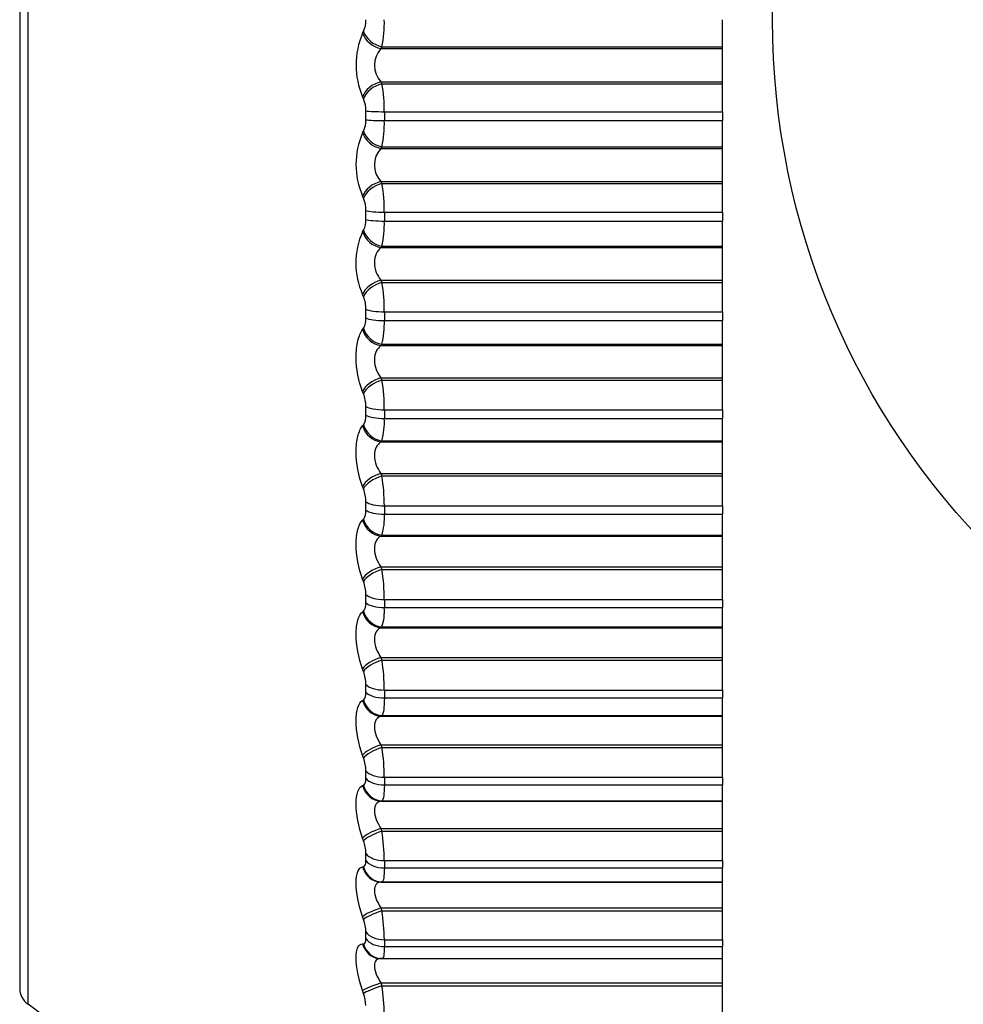
# Model space of a CAD drawing. Units: millimetres. Extents: x 0 to 1547, y 0 to 2542.
# Drawn here: x 200 to 209, y 1380 to 1390 of the extents above; entities that cross this region are included whole.
import ezdxf
from ezdxf import colors
from ezdxf.entities.mleader import LeaderData, LeaderLine
from ezdxf.math import Vec2, Vec3

# ---------------------------------------------------------------- set-up
doc = ezdxf.new("R2010")
doc.units = ezdxf.units.MM
doc.layers.add('DV4_Défaut', color=7, linetype='Continuous')
doc.layers.add('Défaut', color=7, linetype='Continuous')

# ---------------------------------------------------------------- blocks, each defined once
blk = doc.blocks.new('_DOT')
at = {"color": 0}
blk.add_line((0, 0), (-1, 0), dxfattribs=at)
at = {"color": 0, "const_width": 0.333}
blk.add_lwpolyline([(-0.1665, 0, 1), (0.1665, 0, 1)], format="xyb", close=True, dxfattribs=at)
blk = doc.blocks.new('SE3')
at = {"layer": 'DV4_Défaut', "color": 7, "linetype": 'Continuous'}
for p, q in [((199.9119, 1379.8803), (199.9119, 1399.4987)), ((199.8282, 1399.336), (199.8282, 1380.043)), ((206.8282, 1389.4192), (206.8282, 1389.6895)), ((203.2443, 1389.5546), (203.2538, 1389.573)), ((203.437, 1389.4192), (203.4272, 1389.4009)), ((203.4272, 1389.4009), (206.8282, 1389.4009)), ((203.437, 1389.4192), (206.8282, 1389.4192)), ((206.8282, 1389.4009), (206.8282, 1389.4192)), ((206.8282, 1389.0706), (206.8282, 1389.4009)), ((203.4272, 1389.0706), (206.8282, 1389.0706)), ((203.4272, 1389.0706), (203.437, 1389.0508)), ((203.437, 1389.0508), (206.8282, 1389.0508)), ((206.8282, 1389.0508), (206.8282, 1389.0706)), ((206.8282, 1388.7728), (206.8282, 1389.0508)), ((203.2538, 1388.9004), (203.2443, 1388.9202)), ((203.277, 1388.6922), (203.277, 1388.7807)), ((203.4606, 1388.7728), (206.8282, 1388.7728)), ((203.4606, 1388.7728), (203.4606, 1388.6836)), ((206.8282, 1388.7728), (206.8282, 1388.6836)), ((203.4606, 1388.6836), (206.8282, 1388.6836)), ((206.8282, 1388.4231), (206.8282, 1388.6836)), ((203.2443, 1388.563), (203.2538, 1388.5798)), ((203.437, 1388.4231), (203.4272, 1388.4064)), ((203.4272, 1388.4064), (206.8282, 1388.4064)), ((203.437, 1388.4231), (206.8282, 1388.4231)), ((206.8282, 1388.4064), (206.8282, 1388.4231)), ((206.8282, 1388.0777), (206.8282, 1388.4064)), ((203.4272, 1388.0777), (206.8282, 1388.0777)), ((203.4272, 1388.0777), (203.437, 1388.0565)), ((203.437, 1388.0565), (206.8282, 1388.0565)), ((206.8282, 1388.0565), (206.8282, 1388.0777)), ((206.8282, 1387.7714), (206.8282, 1388.0565)), ((203.2538, 1387.9105), (203.2443, 1387.9318)), ((203.277, 1387.7), (203.277, 1387.7878)), ((203.4606, 1387.7714), (206.8282, 1387.7714)), ((203.4606, 1387.7714), (203.4606, 1387.6828)), ((206.8282, 1387.7714), (206.8282, 1387.6828)), ((203.4606, 1387.6828), (206.8282, 1387.6828)), ((206.8282, 1387.4335), (206.8282, 1387.6828)), ((203.2443, 1387.5772), (203.2538, 1387.5923)), ((203.437, 1387.4335), (203.4272, 1387.4185)), ((203.4272, 1387.4185), (206.8282, 1387.4185)), ((203.437, 1387.4335), (206.8282, 1387.4335)), ((206.8282, 1387.4185), (206.8282, 1387.4335)), ((206.8282, 1387.0931), (206.8282, 1387.4185)), ((203.4272, 1387.0931), (206.8282, 1387.0931)), ((203.4272, 1387.0931), (203.437, 1387.0706)), ((203.437, 1387.0706), (206.8282, 1387.0706)), ((206.8282, 1387.0706), (206.8282, 1387.0931)), ((206.8282, 1386.7798), (206.8282, 1387.0706)), ((203.2538, 1386.9297), (203.2443, 1386.9523)), ((203.277, 1386.718), (203.277, 1386.8047)), ((203.4606, 1386.7798), (206.8282, 1386.7798)), ((203.4606, 1386.7798), (203.4606, 1386.6923)), ((206.8282, 1386.7798), (206.8282, 1386.6923)), ((203.4606, 1386.6923), (206.8282, 1386.6923)), ((206.8282, 1386.4553), (206.8282, 1386.6923)), ((203.2443, 1386.6022), (203.2538, 1386.6155)), ((203.437, 1386.4553), (203.4272, 1386.4422)), ((203.4272, 1386.4422), (206.8282, 1386.4422)), ((203.437, 1386.4553), (206.8282, 1386.4553)), ((206.8282, 1386.4422), (206.8282, 1386.4553)), ((206.8282, 1386.1217), (206.8282, 1386.4422)), ((203.4272, 1386.1217), (206.8282, 1386.1217)), ((203.4272, 1386.1217), (203.437, 1386.0979)), ((203.437, 1386.0979), (206.8282, 1386.0979)), ((206.8282, 1386.0979), (206.8282, 1386.1217)), ((206.8282, 1385.8029), (206.8282, 1386.0979)), ((203.2538, 1385.963), (203.2443, 1385.9867)), ((203.277, 1385.7511), (203.277, 1385.8362)), ((203.4606, 1385.8029), (206.8282, 1385.8029)), ((203.4606, 1385.8029), (203.4606, 1385.7171)), ((206.8282, 1385.8029), (206.8282, 1385.7171)), ((203.2443, 1385.6429), (203.2538, 1385.6544)), ((203.4606, 1385.7171), (206.8282, 1385.7171)), ((206.8282, 1385.4937), (206.8282, 1385.7171)), ((203.437, 1385.4937), (203.4272, 1385.4824)), ((203.4272, 1385.4824), (206.8282, 1385.4824)), ((203.437, 1385.4937), (206.8282, 1385.4937)), ((206.8282, 1385.4824), (206.8282, 1385.4937)), ((206.8282, 1385.1685), (206.8282, 1385.4824)), ((203.4272, 1385.1685), (206.8282, 1385.1685)), ((203.4272, 1385.1685), (203.437, 1385.1436)), ((206.8282, 1385.1436), (206.8282, 1385.1685)), ((203.437, 1385.1436), (206.8282, 1385.1436)), ((206.8282, 1384.8459), (206.8282, 1385.1436)), ((203.2538, 1385.0152), (203.2443, 1385.04)), ((203.277, 1384.8042), (203.277, 1384.8874)), ((203.4606, 1384.8459), (206.8282, 1384.8459)), ((203.4606, 1384.8459), (203.4606, 1384.762)), ((206.8282, 1384.8459), (206.8282, 1384.762)), ((203.2443, 1384.7042), (203.2538, 1384.7138)), ((203.4606, 1384.762), (206.8282, 1384.762)), ((206.8282, 1384.5534), (206.8282, 1384.762)), ((203.437, 1384.5534), (203.4272, 1384.544)), ((203.4272, 1384.544), (206.8282, 1384.544)), ((203.437, 1384.5534), (206.8282, 1384.5534)), ((206.8282, 1384.544), (206.8282, 1384.5534)), ((206.8282, 1384.2383), (206.8282, 1384.544)), ((203.4272, 1384.2383), (206.8282, 1384.2383)), ((203.4272, 1384.2383), (203.437, 1384.2125)), ((203.437, 1384.2125), (206.8282, 1384.2125)), ((206.8282, 1384.2125), (206.8282, 1384.2383)), ((206.8282, 1383.9136), (206.8282, 1384.2125)), ((203.2538, 1384.0913), (203.2443, 1384.117)), ((203.277, 1383.8823), (203.277, 1383.963)), ((203.4606, 1383.9136), (206.8282, 1383.9136)), ((203.4606, 1383.9136), (203.4606, 1383.8321)), ((206.8282, 1383.9136), (206.8282, 1383.8321)), ((203.2443, 1383.7909), (203.2538, 1383.7986)), ((203.4606, 1383.8321), (206.8282, 1383.8321)), ((206.8282, 1383.6393), (206.8282, 1383.8321)), ((203.437, 1383.6393), (203.4272, 1383.6319)), ((203.4272, 1383.6319), (206.8282, 1383.6319)), ((203.437, 1383.6393), (206.8282, 1383.6393)), ((206.8282, 1383.6319), (206.8282, 1383.6393)), ((206.8282, 1383.3359), (206.8282, 1383.6319)), ((203.4272, 1383.3359), (206.8282, 1383.3359)), ((203.4272, 1383.3359), (203.437, 1383.3092)), ((203.437, 1383.3092), (206.8282, 1383.3092)), ((206.8282, 1383.3092), (206.8282, 1383.3359)), ((206.8282, 1383.0107), (206.8282, 1383.3092)), ((203.2538, 1383.1959), (203.2443, 1383.2224)), ((203.277, 1382.9899), (203.277, 1383.0679)), ((203.4606, 1383.0107), (206.8282, 1383.0107)), ((203.4606, 1383.0107), (203.4606, 1382.9321)), ((206.8282, 1383.0107), (206.8282, 1382.9321)), ((203.2443, 1382.9077), (203.2538, 1382.9134)), ((203.4606, 1382.9321), (206.8282, 1382.9321)), ((206.8282, 1382.756), (206.8282, 1382.9321)), ((203.437, 1382.756), (203.4272, 1382.7506)), ((203.4272, 1382.7506), (206.8282, 1382.7506)), ((203.437, 1382.756), (206.8282, 1382.756)), ((206.8282, 1382.7506), (206.8282, 1382.756)), ((206.8282, 1382.4658), (206.8282, 1382.7506)), ((203.4272, 1382.4658), (206.8282, 1382.4658)), ((203.4272, 1382.4658), (203.437, 1382.4385)), ((203.437, 1382.4385), (206.8282, 1382.4385)), ((206.8282, 1382.4385), (206.8282, 1382.4658)), ((206.8282, 1382.1418), (206.8282, 1382.4385)), ((203.2538, 1382.3336), (203.2443, 1382.3608)), ((203.277, 1382.1317), (203.277, 1382.2064)), ((203.4606, 1382.1418), (206.8282, 1382.1418)), ((203.4606, 1382.1418), (203.4606, 1382.0665)), ((206.8282, 1382.1418), (206.8282, 1382.0665)), ((203.2443, 1382.059), (203.2538, 1382.0627)), ((203.4606, 1382.0665), (206.8282, 1382.0665)), ((206.8282, 1381.9081), (206.8282, 1382.0665)), ((203.437, 1381.9081), (203.4272, 1381.9047)), ((203.4272, 1381.9047), (206.8282, 1381.9047)), ((203.437, 1381.9081), (206.8282, 1381.9081)), ((206.8282, 1381.9047), (206.8282, 1381.9081)), ((206.8282, 1381.6326), (206.8282, 1381.9047)), ((203.4272, 1381.6326), (206.8282, 1381.6326)), ((203.4272, 1381.6326), (203.437, 1381.6047)), ((206.8282, 1381.6047), (206.8282, 1381.6326)), ((203.2538, 1381.5087), (203.2443, 1381.5365)), ((203.437, 1381.6047), (206.8282, 1381.6047)), ((206.8282, 1381.3114), (206.8282, 1381.6047)), ((203.277, 1381.312), (203.277, 1381.3831)), ((203.2443, 1381.2492), (203.2538, 1381.2509)), ((203.4606, 1381.3114), (206.8282, 1381.3114)), ((203.4606, 1381.3114), (203.4606, 1381.2397)), ((203.4606, 1381.2397), (206.8282, 1381.2397)), ((206.8282, 1381.3114), (206.8282, 1381.2397)), ((206.8282, 1381.0998), (206.8282, 1381.2397)), ((203.437, 1381.0998), (203.4272, 1381.0985)), ((203.4272, 1381.0985), (206.8282, 1381.0985)), ((203.437, 1381.0998), (206.8282, 1381.0998)), ((206.8282, 1381.0985), (206.8282, 1381.0998)), ((206.8282, 1380.8405), (206.8282, 1381.0985)), ((203.4272, 1380.8405), (206.8282, 1380.8405)), ((203.4272, 1380.8405), (203.437, 1380.8121)), ((206.8282, 1380.8121), (206.8282, 1380.8405)), ((203.2538, 1380.7256), (203.2443, 1380.7538)), ((203.437, 1380.8121), (206.8282, 1380.8121)), ((206.8282, 1380.5237), (206.8282, 1380.8121)), ((203.277, 1380.535), (203.277, 1380.6022)), ((203.2443, 1380.4824), (203.2538, 1380.4821)), ((203.4606, 1380.5237), (206.8282, 1380.5237)), ((203.4606, 1380.5237), (203.4606, 1380.456)), ((203.4606, 1380.456), (206.8282, 1380.456)), ((206.8282, 1380.5237), (206.8282, 1380.456)), ((206.8282, 1380.3352), (206.8282, 1380.456)), ((203.4122, 1380.3365), (203.4218, 1380.3358)), ((203.438, 1380.3352), (206.8282, 1380.3352)), ((206.8282, 1380.0934), (206.8282, 1380.3352)), ((203.4272, 1380.0934), (206.8282, 1380.0934)), ((203.4272, 1380.0934), (203.437, 1380.0647)), ((203.437, 1380.0647), (206.8282, 1380.0647)), ((206.8282, 1380.0647), (206.8282, 1380.0934)), ((206.8282, 1379.7827), (206.8282, 1380.0647)), ((203.2538, 1379.9881), (203.2443, 1380.0166))]:
    blk.add_line(p, q, dxfattribs=at)
blk.add_circle((214.8282, 1389.6895), 7.5, dxfattribs=at)
for centre, radius, start, end in [((203.0111, 1389.6817), 0.266, 335.86424, 1.66735), ((202.1318, 1389.6694), 1.3289, 349.14979, 0.86804), ((203.9776, 1389.2374), 0.799, 156.61138, 203.38862), ((203.6004, 1389.2357), 0.2393, 136.35653, 223.64347), ((202.0087, 1388.7896), 1.4519, 359.3394, 10.3667), ((202.9885, 1388.787), 0.2886, 358.73767, 23.13754), ((203.0369, 1388.6831), 0.2402, 334.54728, 2.18202), ((202.2707, 1388.6601), 1.1901, 348.51334, 1.13119), ((203.9614, 1388.2474), 0.7835, 156.24456, 203.75544), ((203.5981, 1388.2421), 0.2371, 136.10796, 223.89204), ((201.8809, 1387.7842), 1.5797, 359.53652, 9.92819), ((202.9648, 1387.7925), 0.3122, 359.14128, 22.21631), ((203.0632, 1387.6896), 0.214, 332.95698, 2.78695), ((202.4117, 1387.6563), 1.0492, 347.73711, 1.44826), ((203.9364, 1387.2647), 0.7594, 155.70151, 204.29849), ((201.7625, 1386.7883), 1.6981, 359.71225, 9.56869), ((202.9429, 1386.8075), 0.334, 359.50734, 21.4583), ((203.0896, 1386.7065), 0.1877, 331.02871, 3.51288), ((202.5522, 1386.6631), 0.9089, 346.78347, 1.83999), ((201.6554, 1385.8069), 1.8051, 359.87295, 9.27675), ((202.9233, 1385.8372), 0.3537, 359.84735, 20.84158), ((203.1154, 1385.7386), 0.162, 328.67481, 4.40192), ((202.6896, 1385.6856), 0.7716, 345.59886, 2.33693), ((201.5618, 1384.8451), 1.8988, 0.02377, 9.04371), ((202.9061, 1384.8863), 0.3708, 0.171, 20.34937), ((202.8214, 1384.7287), 0.6401, 344.10484, 2.98571), ((201.483, 1383.9078), 1.9775, 0.16909, 8.86307), ((202.8918, 1383.9598), 0.3851, 0.48687, 19.96883), ((202.9452, 1383.7974), 0.5165, 342.18214, 3.86064), ((201.4205, 1382.9996), 2.0401, 0.31288, 8.72993), ((202.8806, 1383.0623), 0.3964, 0.80299, 19.69034), ((201.3751, 1382.1251), 2.0855, 0.45896, 8.64076), ((202.8725, 1382.1985), 0.4045, 1.12736, 19.50686), ((201.3472, 1381.2889), 2.1134, 0.61124, 8.59312), ((202.8677, 1381.3727), 0.4094, 1.46836, 19.41348), ((201.337, 1380.495), 2.1238, 0.77399, 8.58547), ((202.8662, 1380.589), 0.411, 1.83541, 19.40713), ((201.3439, 1379.7475), 2.117, 0.95215, 8.61708), ((200.0282, 1380.043), 0.2, 180, 234.44293), ((202.8678, 1379.8515), 0.4095, 2.23951, 19.48629), ((194.0967, 1371.7449), 10, 23.36108, 54.44293)]:
    blk.add_arc(centre, radius, start, end, dxfattribs=at)
for centre, major_axis, ratio, start_param, end_param in [((203.437, 1389.5737), (-0.1767, 0.0936), 0.731907, 0.63069, 1.940652), ((203.4272, 1389.5553), (-0.1765, 0.094), 0.731511, 0.634162, 1.942257), ((203.4272, 1388.9247), (-0.1793, -0.0887), 0.690839, 4.383205, 5.691299), ((203.437, 1388.905), (-0.1795, -0.0883), 0.691213, 4.384657, 5.694618), ((203.4606, 1388.7858), (-0.2, 0), 0.065011, 0.407728, 1.570796), ((203.4606, 1388.6979), (-0.2, 0), 0.071339, 0.407728, 1.570796), ((203.4272, 1388.5696), (-0.1727, 0.101), 0.772581, 0.686999, 1.995094), ((203.437, 1388.5862), (-0.1729, 0.1006), 0.772999, 0.683351, 1.993313), ((203.4272, 1387.942), (-0.1817, -0.0837), 0.642844, 4.424499, 5.732593), ((203.437, 1387.9208), (-0.1818, -0.0833), 0.643192, 4.42579, 5.735752), ((203.4606, 1387.7986), (-0.2, 0), 0.136034, 0.407728, 1.570796), ((203.4606, 1387.7113), (-0.2, 0), 0.142315, 0.407728, 1.570796), ((203.4272, 1387.5895), (-0.1675, 0.1092), 0.809713, 0.7484, 2.056495), ((203.437, 1387.6044), (-0.1678, 0.1088), 0.810151, 0.744573, 2.054535), ((203.4272, 1386.9682), (-0.1835, -0.0795), 0.591573, 4.461527, 5.769621), ((203.437, 1386.9457), (-0.1837, -0.0791), 0.591893, 4.462667, 5.772629), ((203.4606, 1386.821), (-0.2, 0), 0.206363, 0.407728, 1.570796), ((203.4606, 1386.7348), (-0.2, 0), 0.212565, 0.407728, 1.570796), ((203.4272, 1386.6201), (-0.1607, 0.1191), 0.842719, 0.820833, 2.128927), ((203.437, 1386.6333), (-0.161, 0.1187), 0.843176, 0.816832, 2.126794), ((203.4272, 1386.0082), (-0.185, -0.076), 0.537287, 4.495155, 5.803249), ((203.437, 1385.9845), (-0.1851, -0.0757), 0.537578, 4.496153, 5.806115), ((203.4606, 1385.8581), (-0.2, 0), 0.275641, 0.407728, 1.570796), ((203.4606, 1385.7734), (-0.2, 0), 0.281733, 0.407728, 1.570796), ((203.437, 1385.6777), (-0.1518, 0.1303), 0.871903, 0.90337, 2.213331), ((203.4272, 1385.6664), (-0.1514, 0.1307), 0.871431, 0.907519, 2.215613), ((203.4272, 1385.0671), (-0.1862, -0.0731), 0.480264, 4.526065, 5.83416), ((203.437, 1385.0422), (-0.1863, -0.0727), 0.480524, 4.526929, 5.836891), ((203.4606, 1384.9146), (-0.2, 0), 0.343514, 0.407728, 1.570796), ((203.4606, 1384.8319), (-0.2, 0), 0.349464, 0.407728, 1.570796), ((203.4272, 1384.7331), (-0.1386, 0.1441), 0.895703, 1.012534, 2.320628), ((203.437, 1384.7425), (-0.139, 0.1438), 0.896188, 1.008296, 2.318258), ((203.4272, 1384.1494), (-0.1871, -0.0707), 0.420793, 4.554803, 5.862897), ((203.437, 1384.1236), (-0.1872, -0.0703), 0.421021, 4.555538, 5.865499), ((203.4606, 1383.9955), (-0.2, 0), 0.409637, 0.407728, 1.570796), ((203.4606, 1383.9152), (-0.2, 0), 0.415415, 0.407728, 1.570796), ((203.4272, 1383.8252), (-0.121, 0.1592), 0.91541, 1.140621, 2.448715), ((203.437, 1383.8326), (-0.1214, 0.1589), 0.915906, 1.136416, 2.446378), ((203.4272, 1383.26), (-0.1878, -0.0687), 0.359178, 4.581811, 5.889905), ((203.437, 1383.2334), (-0.188, -0.0684), 0.359373, 4.582423, 5.892385), ((203.4606, 1383.1054), (-0.2, 0), 0.473673, 0.407728, 1.570796), ((203.4272, 1382.9471), (-0.097, 0.1749), 0.930452, 1.296261, 2.604355), ((203.437, 1382.9525), (-0.0973, 0.1747), 0.930956, 1.292301, 2.602263), ((203.4606, 1383.0279), (-0.2, 0), 0.479249, 0.407728, 1.570796), ((203.4272, 1382.4034), (-0.1884, -0.0671), 0.295733, 4.607458, 5.915552), ((203.437, 1382.376), (-0.1885, -0.0668), 0.295893, 4.607952, 5.917914), ((203.4606, 1382.2489), (-0.2, 0), 0.535294, 0.407728, 1.570796), ((203.4606, 1382.1746), (-0.2, 0), 0.540641, 0.407728, 1.570796), ((203.4272, 1382.1033), (-0.0653, 0.189), 0.940753, 1.481326, 2.78942), ((203.437, 1382.1067), (-0.0657, 0.1889), 0.941263, 1.477916, 2.787878), ((203.4272, 1381.5839), (-0.1888, -0.0659), 0.230781, 4.632058, 5.940152), ((203.437, 1381.5559), (-0.1889, -0.0656), 0.230906, 4.632437, 5.942399), ((203.4606, 1381.4303), (-0.2, 0), 0.594188, 0.407728, 1.570796), ((203.4272, 1381.2983), (0.0268, -0.1982), 0.946261, 4.832939, 6.141033), ((203.437, 1381.2996), (0.027, -0.1982), 0.946773, 4.830403, 6.140365), ((203.4606, 1381.3595), (-0.2, 0), 0.599278, 0.407728, 1.570796), ((203.4272, 1380.8057), (-0.1891, -0.065), 0.164653, 4.655882, 5.963976), ((203.437, 1380.7773), (-0.1893, -0.0647), 0.164742, 4.65615, 5.966111), ((203.4606, 1380.6537), (-0.2, 0), 0.650054, 0.407728, 1.570796), ((203.4272, 1380.5359), (0.0151, 0.1994), 0.946946, 1.913121, 3.141549), ((203.437, 1380.5352), (0.0151, 0.1994), 0.947459, 1.911631, 3.141471), ((203.4606, 1380.5869), (-0.2, 0), 0.654861, 0.407728, 1.570796), ((203.437, 1380.5352), (0.0151, 0.1994), 0.947459, 3.141471, 3.221593), ((203.4272, 1380.0728), (-0.1893, -0.0644), 0.097685, 4.679175, 5.987269), ((203.437, 1380.0441), (-0.1895, -0.0641), 0.097738, 4.679332, 5.989294)]:
    blk.add_ellipse(centre, major_axis=major_axis, ratio=ratio, start_param=start_param, end_param=end_param, dxfattribs=at)
for points, knots in [([(203.4272, 1387.4185), (203.4089, 1387.4038), (203.3926, 1387.384), (203.3684, 1387.3327), (203.3612, 1387.3015), (203.3612, 1387.2359), (203.3685, 1387.2018), (203.3926, 1387.1416), (203.4089, 1387.1152), (203.4272, 1387.0931)], [0, 0, 0, 0, 0.25, 0.25, 0.5, 0.5, 0.75, 0.75, 1, 1, 1, 1]), ([(203.2443, 1385.9867), (203.2054, 1386.0832), (203.1796, 1386.2109), (203.1795, 1386.3868), (203.1856, 1386.4424), (203.2085, 1386.537), (203.2248, 1386.575), (203.2443, 1386.6022)], [0, 0, 0, 0, 0.5, 0.5, 0.75, 0.75, 1, 1, 1, 1]), ([(203.4272, 1386.4422), (203.4089, 1386.4292), (203.3926, 1386.4111), (203.3684, 1386.3625), (203.3612, 1386.3324), (203.3612, 1386.2678), (203.3685, 1386.2336), (203.3926, 1386.1723), (203.4089, 1386.145), (203.4272, 1386.1217)], [0, 0, 0, 0, 0.25, 0.25, 0.5, 0.5, 0.75, 0.75, 1, 1, 1, 1]), ([(203.2443, 1385.04), (203.2054, 1385.1409), (203.1796, 1385.2699), (203.1795, 1385.4422), (203.1856, 1385.4957), (203.2085, 1385.5848), (203.2248, 1385.6194), (203.2443, 1385.6429)], [0, 0, 0, 0, 0.5, 0.5, 0.75, 0.75, 1, 1, 1, 1]), ([(203.4272, 1385.4824), (203.4089, 1385.4713), (203.3926, 1385.4549), (203.3684, 1385.4093), (203.3612, 1385.3803), (203.3612, 1385.3171), (203.3685, 1385.283), (203.3926, 1385.221), (203.4089, 1385.1929), (203.4272, 1385.1685)], [0, 0, 0, 0, 0.25, 0.25, 0.5, 0.5, 0.75, 0.75, 1, 1, 1, 1]), ([(203.2538, 1384.7138), (203.2591, 1384.7192), (203.2638, 1384.7272), (203.2675, 1384.7374), (203.2712, 1384.7477), (203.2739, 1384.7605), (203.2755, 1384.7747), (203.2764, 1384.784), (203.277, 1384.7939), (203.277, 1384.8042)], [0, 0, 0, 0, 0.375861, 0.375861, 0.375861, 0.756045, 0.756045, 0.756045, 1, 1, 1, 1]), ([(203.2443, 1384.117), (203.2054, 1384.2218), (203.1796, 1384.3514), (203.1795, 1384.5192), (203.1856, 1384.5704), (203.2085, 1384.6535), (203.2248, 1384.6846), (203.2443, 1384.7042)], [0, 0, 0, 0, 0.5, 0.5, 0.75, 0.75, 1, 1, 1, 1]), ([(203.4272, 1384.544), (203.4089, 1384.5348), (203.3926, 1384.5202), (203.3684, 1384.4779), (203.3612, 1384.4502), (203.3612, 1384.3886), (203.3685, 1384.3548), (203.3926, 1384.2924), (203.4089, 1384.2637), (203.4272, 1384.2383)], [0, 0, 0, 0, 0.25, 0.25, 0.5, 0.5, 0.75, 0.75, 1, 1, 1, 1]), ([(203.2538, 1383.7986), (203.2591, 1383.8029), (203.2638, 1383.8098), (203.2675, 1383.8191), (203.2712, 1383.8284), (203.2739, 1383.8404), (203.2755, 1383.8539), (203.2764, 1383.8627), (203.277, 1383.8723), (203.277, 1383.8823)], [0, 0, 0, 0, 0.375861, 0.375861, 0.375861, 0.756045, 0.756045, 0.756045, 1, 1, 1, 1]), ([(203.2443, 1383.2224), (203.2054, 1383.3305), (203.1796, 1383.4601), (203.1795, 1383.6226), (203.1856, 1383.6712), (203.2085, 1383.7479), (203.2248, 1383.7752), (203.2443, 1383.7909)], [0, 0, 0, 0, 0.5, 0.5, 0.75, 0.75, 1, 1, 1, 1]), ([(203.4272, 1383.6319), (203.4089, 1383.6246), (203.3926, 1383.6119), (203.3684, 1383.573), (203.3612, 1383.5468), (203.3612, 1383.4872), (203.3685, 1383.4539), (203.3926, 1383.3914), (203.4089, 1383.3621), (203.4272, 1383.3359)], [0, 0, 0, 0, 0.25, 0.25, 0.5, 0.5, 0.75, 0.75, 1, 1, 1, 1]), ([(203.2443, 1382.3608), (203.2054, 1382.4716), (203.1796, 1382.6006), (203.1795, 1382.7569), (203.1856, 1382.8026), (203.2085, 1382.8725), (203.2248, 1382.896), (203.2443, 1382.9077)], [0, 0, 0, 0, 0.5, 0.5, 0.75, 0.75, 1, 1, 1, 1]), ([(203.2538, 1382.9134), (203.2591, 1382.9166), (203.2638, 1382.9224), (203.2675, 1382.9307), (203.2712, 1382.939), (203.2739, 1382.95), (203.2755, 1382.9628), (203.2764, 1382.9711), (203.277, 1382.9803), (203.277, 1382.9899)], [0, 0, 0, 0, 0.375861, 0.375861, 0.375861, 0.756045, 0.756045, 0.756045, 1, 1, 1, 1]), ([(203.4272, 1382.7506), (203.4089, 1382.7453), (203.3926, 1382.7346), (203.3684, 1382.6993), (203.3612, 1382.6748), (203.3612, 1382.6174), (203.3685, 1382.5847), (203.3926, 1382.5224), (203.4089, 1382.4928), (203.4272, 1382.4658)], [0, 0, 0, 0, 0.25, 0.25, 0.5, 0.5, 0.75, 0.75, 1, 1, 1, 1]), ([(203.2538, 1382.0627), (203.2591, 1382.0648), (203.2638, 1382.0695), (203.2675, 1382.0767), (203.2712, 1382.084), (203.2739, 1382.0941), (203.2755, 1382.106), (203.2764, 1382.1138), (203.277, 1382.1225), (203.277, 1382.1317)], [0, 0, 0, 0, 0.375861, 0.375861, 0.375861, 0.756045, 0.756045, 0.756045, 1, 1, 1, 1]), ([(203.2443, 1381.5365), (203.2054, 1381.6495), (203.1796, 1381.7772), (203.1795, 1381.9266), (203.1856, 1381.9692), (203.2085, 1382.0319), (203.2248, 1382.0515), (203.2443, 1382.059)], [0, 0, 0, 0, 0.5, 0.5, 0.75, 0.75, 1, 1, 1, 1]), ([(203.4272, 1381.9047), (203.4089, 1381.9014), (203.3926, 1381.8927), (203.3684, 1381.8612), (203.3612, 1381.8384), (203.3612, 1381.7836), (203.3685, 1381.7517), (203.3926, 1381.6899), (203.4089, 1381.6601), (203.4272, 1381.6326)], [0, 0, 0, 0, 0.25, 0.25, 0.5, 0.5, 0.75, 0.75, 1, 1, 1, 1]), ([(203.2443, 1380.7538), (203.2054, 1380.8684), (203.1796, 1380.9941), (203.1795, 1381.1358), (203.1856, 1381.1751), (203.2085, 1381.2303), (203.2248, 1381.2458), (203.2443, 1381.2492)], [0, 0, 0, 0, 0.5, 0.5, 0.75, 0.75, 1, 1, 1, 1]), ([(203.2538, 1381.2509), (203.2591, 1381.2518), (203.2638, 1381.2554), (203.2675, 1381.2616), (203.2712, 1381.2678), (203.2739, 1381.2768), (203.2755, 1381.2879), (203.2764, 1381.295), (203.277, 1381.3032), (203.277, 1381.312)], [0, 0, 0, 0, 0.375861, 0.375861, 0.375861, 0.756045, 0.756045, 0.756045, 1, 1, 1, 1]), ([(203.4272, 1381.0985), (203.4089, 1381.0972), (203.3926, 1381.0905), (203.3684, 1381.063), (203.3612, 1381.0421), (203.3612, 1380.9901), (203.3685, 1380.9591), (203.3926, 1380.8983), (203.4089, 1380.8684), (203.4272, 1380.8405)], [0, 0, 0, 0, 0.25, 0.25, 0.5, 0.5, 0.75, 0.75, 1, 1, 1, 1]), ([(203.2443, 1380.0166), (203.2054, 1380.1322), (203.1796, 1380.2553), (203.1795, 1380.3885), (203.1856, 1380.4243), (203.2085, 1380.4718), (203.2248, 1380.4832), (203.2443, 1380.4824)], [0, 0, 0, 0, 0.5, 0.5, 0.75, 0.75, 1, 1, 1, 1]), ([(203.2538, 1380.4821), (203.2591, 1380.4819), (203.2638, 1380.4843), (203.2675, 1380.4893), (203.2712, 1380.4944), (203.2739, 1380.5024), (203.2755, 1380.5125), (203.2764, 1380.5191), (203.277, 1380.5267), (203.277, 1380.535)], [0, 0, 0, 0, 0.375861, 0.375861, 0.375861, 0.756045, 0.756045, 0.756045, 1, 1, 1, 1]), ([(203.4272, 1380.336), (203.4089, 1380.3367), (203.3926, 1380.3321), (203.3684, 1380.3088), (203.3612, 1380.2898), (203.3612, 1380.2409), (203.3685, 1380.2111), (203.3926, 1380.1514), (203.4089, 1380.1216), (203.4272, 1380.0934)], [0, 0, 0, 0, 0.25, 0.25, 0.5, 0.5, 0.75, 0.75, 1, 1, 1, 1])]:
    blk.add_open_spline(points, degree=3, knots=knots, dxfattribs=at)
for points in [[(203.4606, 1382.9321), (203.4606, 1382.8406), (203.4518, 1382.7754), (203.437, 1382.756)], [(203.4606, 1382.0665), (203.4606, 1381.9788), (203.4518, 1381.9201), (203.437, 1381.9081)], [(203.4606, 1381.2397), (203.4606, 1381.1563), (203.4518, 1381.1045), (203.437, 1381.0998)], [(203.4606, 1380.456), (203.4606, 1380.3772), (203.4518, 1380.3326), (203.437, 1380.3353)]]:
    blk.add_open_spline(points, degree=3, dxfattribs=at)

msp = doc.modelspace()

# ---------------------------------------------------------------- block references
at = {"layer": 'Défaut'}
msp.add_blockref('SE3', (0, 0), dxfattribs=at)

# ---------------------------------------------------------------- leaders
at = {"layer": 'Défaut', "color": 7, "linetype": 'Continuous'}
ml = msp.add_multileader_mtext('Standard', dxfattribs=at)
ml.set_content('{\\pxsm0.9;\\fSolid Edge ISO|b1||i0||c0|p34;\\W1.;21/02/2019\\P}', color=256)
ml.set_leader_properties()
ml.set_arrow_properties(name='DOT')
ml.build(insert=Vec2(0, 0))
ml.multileader.update_dxf_attribs({"leader_type": 0, "dogleg_length": 0, "arrow_head_size": 12})
ctx = ml.context
ctx.base_point, ctx.char_height, ctx.arrow_head_size, ctx.landing_gap_size = Vec3(1166.2009, 2534.4901), 12, 12, 4.2
notes = []
notes.append((ctx, [(0, (0, 0, 0), (0, 0), (1, 0), 1, [])]))
ctx.mtext.insert = Vec3(1168.2009, 2540.6103)
ml = msp.add_multileader_mtext('Standard', dxfattribs=at)
ml.set_content('{\\pxsm0.9;\\fArial|b1||i0||c0|p34;\\W1.;TWK4H2\\P}', color=256)
ml.set_leader_properties()
ml.set_arrow_properties(name='DOT')
ml.build(insert=Vec2(0, 0))
ml.multileader.update_dxf_attribs({"leader_type": 0, "dogleg_length": 0, "arrow_head_size": 12})
ctx = ml.context
ctx.base_point, ctx.char_height, ctx.arrow_head_size, ctx.landing_gap_size = Vec3(447.0745, 2534.4246), 12, 12, 4.2
notes.append((ctx, [(0, (0, 0, 0), (0, 0), (1, 0), 1, [])]))
ctx.mtext.insert = Vec3(449.0745, 2540.4246)
for ctx, leaders in notes:
    for number, flags, end, landing, length, lines in leaders:
        leader = LeaderData()
        leader.index, (leader.has_last_leader_line, leader.has_dogleg_vector, leader.attachment_direction) = number, flags
        leader.last_leader_point, leader.dogleg_vector, leader.dogleg_length = Vec3(end), Vec3(landing), length
        for number, points, colour, breaks in lines:
            line = LeaderLine()
            line.index, line.vertices, line.color, line.breaks = number, Vec3.list(points), colors.encode_raw_color(colour), breaks
            leader.lines.append(line)
        ctx.leaders.append(leader)

doc.saveas('drawing.dxf')
